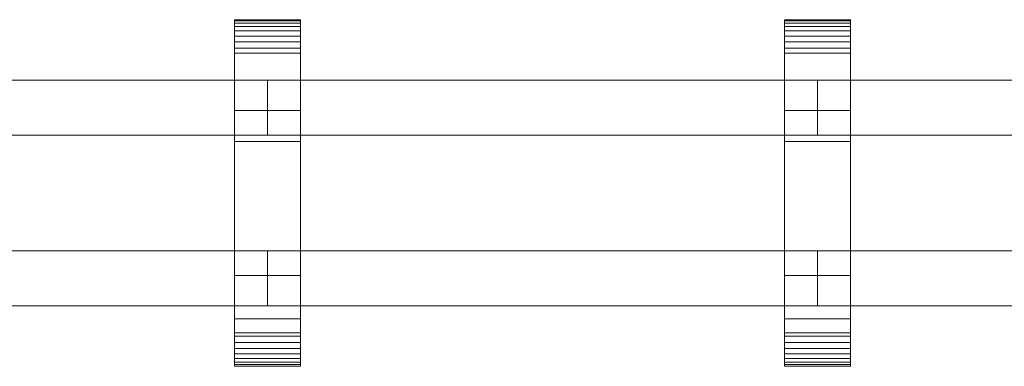
# Model space of a CAD drawing. Units: millimetres. Extents: x 0 to 5807, y -130 to 130.
# Drawn here: x 1413 to 1771, y -63 to 63 of the extents above; entities that cross this region are included whole.
import ezdxf

# ---------------------------------------------------------------- set-up
doc = ezdxf.new("R2010")
doc.units = ezdxf.units.MM
doc.header["$LTSCALE"] = 5.08
doc.layers.add('ﾚｲｵｽ4型006', color=7, linetype='Continuous')

# ---------------------------------------------------------------- blocks, each defined once
blk = doc.blocks.new('U___4型006_dxf')
at = {"color": 250, "linetype": 'Continuous', "lineweight": 15}
for points in [[(1491.25, -63, 1110), (1491.25, 63, 1110), (1515.25, 63, 1110), (1515.25, -63, 1110)], [(1491.25, 63, 1110), (1491.25, 63, 1122.877), (1515.25, 63, 1122.877), (1515.25, 63, 1110)], [(1491.25, 63, 1122.877), (1491.25, 63, 1124.102), (1515.25, 63, 1124.102), (1515.25, 63, 1122.877)], [(1491.25, 63, 1124.102), (1491.25, 62.575, 1126.515), (1515.25, 62.575, 1126.515), (1515.25, 63, 1124.102)], [(1491.25, -62.927, 1124.762), (1491.25, 62.575, 1126.515), (1491.25, 63, 1124.102)], [(1491.25, -63, 1122.877), (1491.25, -62.927, 1124.762), (1491.25, 63, 1124.102)], [(1491.25, -63, 1110), (1491.25, -63, 1122.877), (1491.25, 63, 1110)], [(1491.25, 63, 1110), (1491.25, -63, 1122.877), (1491.25, 63, 1124.102)], [(1491.25, -63, 130), (1515.25, -63, 130), (1515.25, 63, 130), (1491.25, 63, 130)], [(1491.25, 63, 130), (1515.25, 63, 130), (1515.25, 63, 117.123), (1491.25, 63, 117.123)], [(1491.25, 63, 117.123), (1515.25, 63, 117.123), (1515.25, 63, 115.898), (1491.25, 63, 115.898)], [(1491.25, 63, 115.898), (1515.25, 63, 115.898), (1515.25, 62.575, 113.485), (1491.25, 62.575, 113.485)], [(1491.25, -63, 117.123), (1491.25, -63, 130), (1491.25, 63, 130)], [(1491.25, -63, 117.123), (1491.25, 63, 130), (1491.25, 63, 115.898)], [(1491.25, -62.927, 115.238), (1491.25, -63, 117.123), (1491.25, 63, 115.898)], [(1491.25, -62.927, 115.238), (1491.25, 63, 115.898), (1491.25, 62.575, 113.485)], [(1515.25, 30, 130), (1491.25, 30, 130), (1491.25, 63, 130), (1515.25, 63, 130)], [(1491.25, 30, 1110), (1515.25, 30, 1110), (1515.25, 63, 1110), (1491.25, 63, 1110)], [(1515.25, 63, 130), (1491.25, 63, 130), (1491.25, 63, 1110), (1515.25, 63, 1110)], [(1491.25, 63, 130), (1491.25, 30, 130), (1491.25, 30, 1110), (1491.25, 63, 1110)], [(1491.25, 62.575, 1126.515), (1491.25, 61.737, 1128.817), (1515.25, 61.737, 1128.817), (1515.25, 62.575, 1126.515)], [(1491.25, -62.388, 1127.152), (1491.25, 61.737, 1128.817), (1491.25, 62.575, 1126.515)], [(1491.25, -62.927, 1124.762), (1491.25, -62.388, 1127.152), (1491.25, 62.575, 1126.515)], [(1491.25, 62.575, 113.485), (1515.25, 62.575, 113.485), (1515.25, 61.737, 111.183), (1491.25, 61.737, 111.183)], [(1491.25, -62.388, 112.848), (1491.25, -62.927, 115.238), (1491.25, 62.575, 113.485)], [(1491.25, -62.388, 112.848), (1491.25, 62.575, 113.485), (1491.25, 61.737, 111.183)], [(1491.25, 61.737, 1128.817), (1491.25, 60.512, 1130.938), (1515.25, 60.512, 1130.938), (1515.25, 61.737, 1128.817)], [(1491.25, -61.442, 1129.411), (1491.25, 60.512, 1130.938), (1491.25, 61.737, 1128.817)], [(1491.25, -62.388, 1127.152), (1491.25, -61.442, 1129.411), (1491.25, 61.737, 1128.817)], [(1491.25, 61.737, 111.183), (1515.25, 61.737, 111.183), (1515.25, 60.512, 109.062), (1491.25, 60.512, 109.062)], [(1491.25, -61.442, 110.589), (1491.25, -62.388, 112.848), (1491.25, 61.737, 111.183)], [(1491.25, -61.442, 110.589), (1491.25, 61.737, 111.183), (1491.25, 60.512, 109.062)], [(1515.25, 63, 1124.102), (1515.25, 62.575, 1126.515), (1515.25, -62.927, 1124.762)], [(1515.25, 63, 1124.102), (1515.25, -62.927, 1124.762), (1515.25, -63, 1122.877)], [(1515.25, 63, 1110), (1515.25, 63, 1124.102), (1515.25, -63, 1122.877)], [(1515.25, 63, 1110), (1515.25, -63, 1122.877), (1515.25, -63, 1110)], [(1515.25, 63, 130), (1515.25, -63, 130), (1515.25, -63, 117.123)], [(1515.25, 63, 115.898), (1515.25, 63, 130), (1515.25, -63, 117.123)], [(1515.25, 63, 115.898), (1515.25, -63, 117.123), (1515.25, -62.927, 115.238)], [(1515.25, 62.575, 113.485), (1515.25, 63, 115.898), (1515.25, -62.927, 115.238)], [(1515.25, 30, 130), (1515.25, 63, 130), (1515.25, 63, 1110), (1515.25, 30, 1110)], [(1515.25, 62.575, 1126.515), (1515.25, 61.737, 1128.817), (1515.25, -62.388, 1127.152)], [(1515.25, 62.575, 1126.515), (1515.25, -62.388, 1127.152), (1515.25, -62.927, 1124.762)], [(1515.25, 62.575, 113.485), (1515.25, -62.927, 115.238), (1515.25, -62.388, 112.848)], [(1515.25, 61.737, 111.183), (1515.25, 62.575, 113.485), (1515.25, -62.388, 112.848)], [(1515.25, 61.737, 1128.817), (1515.25, 60.512, 1130.938), (1515.25, -61.442, 1129.411)], [(1515.25, 61.737, 1128.817), (1515.25, -61.442, 1129.411), (1515.25, -62.388, 1127.152)], [(1515.25, 61.737, 111.183), (1515.25, -62.388, 112.848), (1515.25, -61.442, 110.589)], [(1515.25, 60.512, 109.062), (1515.25, 61.737, 111.183), (1515.25, -61.442, 110.589)], [(1691.285714, -63, 1110), (1691.285714, 63, 1110), (1715.285714, 63, 1110), (1715.285714, -63, 1110)], [(1691.285714, 63, 1110), (1691.285714, 63, 1122.877), (1715.285714, 63, 1122.877), (1715.285714, 63, 1110)], [(1691.285714, 63, 1122.877), (1691.285714, 63, 1124.102), (1715.285714, 63, 1124.102), (1715.285714, 63, 1122.877)], [(1691.285714, 63, 1124.102), (1691.285714, 62.575, 1126.515), (1715.285714, 62.575, 1126.515), (1715.285714, 63, 1124.102)], [(1691.285714, -62.927, 1124.762), (1691.285714, 62.575, 1126.515), (1691.285714, 63, 1124.102)], [(1691.285714, -63, 1122.877), (1691.285714, -62.927, 1124.762), (1691.285714, 63, 1124.102)], [(1691.285714, -63, 1110), (1691.285714, -63, 1122.877), (1691.285714, 63, 1110)], [(1691.285714, 63, 1110), (1691.285714, -63, 1122.877), (1691.285714, 63, 1124.102)], [(1691.285714, -63, 130), (1715.285714, -63, 130), (1715.285714, 63, 130), (1691.285714, 63, 130)], [(1691.285714, 63, 130), (1715.285714, 63, 130), (1715.285714, 63, 117.123), (1691.285714, 63, 117.123)], [(1691.285714, 63, 117.123), (1715.285714, 63, 117.123), (1715.285714, 63, 115.898), (1691.285714, 63, 115.898)], [(1691.285714, 63, 115.898), (1715.285714, 63, 115.898), (1715.285714, 62.575, 113.485), (1691.285714, 62.575, 113.485)], [(1691.285714, -63, 117.123), (1691.285714, -63, 130), (1691.285714, 63, 130)], [(1691.285714, -63, 117.123), (1691.285714, 63, 130), (1691.285714, 63, 115.898)], [(1691.285714, -62.927, 115.238), (1691.285714, -63, 117.123), (1691.285714, 63, 115.898)], [(1691.285714, -62.927, 115.238), (1691.285714, 63, 115.898), (1691.285714, 62.575, 113.485)], [(1715.285714, 30, 130), (1691.285714, 30, 130), (1691.285714, 63, 130), (1715.285714, 63, 130)], [(1691.285714, 30, 1110), (1715.285714, 30, 1110), (1715.285714, 63, 1110), (1691.285714, 63, 1110)], [(1715.285714, 63, 130), (1691.285714, 63, 130), (1691.285714, 63, 1110), (1715.285714, 63, 1110)], [(1691.285714, 63, 130), (1691.285714, 30, 130), (1691.285714, 30, 1110), (1691.285714, 63, 1110)], [(1691.285714, 62.575, 1126.515), (1691.285714, 61.737, 1128.817), (1715.285714, 61.737, 1128.817), (1715.285714, 62.575, 1126.515)], [(1691.285714, -62.388, 1127.152), (1691.285714, 61.737, 1128.817), (1691.285714, 62.575, 1126.515)], [(1691.285714, -62.927, 1124.762), (1691.285714, -62.388, 1127.152), (1691.285714, 62.575, 1126.515)], [(1691.285714, 62.575, 113.485), (1715.285714, 62.575, 113.485), (1715.285714, 61.737, 111.183), (1691.285714, 61.737, 111.183)], [(1691.285714, -62.388, 112.848), (1691.285714, -62.927, 115.238), (1691.285714, 62.575, 113.485)], [(1691.285714, -62.388, 112.848), (1691.285714, 62.575, 113.485), (1691.285714, 61.737, 111.183)], [(1691.285714, 61.737, 1128.817), (1691.285714, 60.512, 1130.938), (1715.285714, 60.512, 1130.938), (1715.285714, 61.737, 1128.817)], [(1691.285714, -61.442, 1129.411), (1691.285714, 60.512, 1130.938), (1691.285714, 61.737, 1128.817)], [(1691.285714, -62.388, 1127.152), (1691.285714, -61.442, 1129.411), (1691.285714, 61.737, 1128.817)], [(1691.285714, 61.737, 111.183), (1715.285714, 61.737, 111.183), (1715.285714, 60.512, 109.062), (1691.285714, 60.512, 109.062)], [(1691.285714, -61.442, 110.589), (1691.285714, -62.388, 112.848), (1691.285714, 61.737, 111.183)], [(1691.285714, -61.442, 110.589), (1691.285714, 61.737, 111.183), (1691.285714, 60.512, 109.062)], [(1715.285714, 63, 1124.102), (1715.285714, 62.575, 1126.515), (1715.285714, -62.927, 1124.762)], [(1715.285714, 63, 1124.102), (1715.285714, -62.927, 1124.762), (1715.285714, -63, 1122.877)], [(1715.285714, 63, 1110), (1715.285714, 63, 1124.102), (1715.285714, -63, 1122.877)], [(1715.285714, 63, 1110), (1715.285714, -63, 1122.877), (1715.285714, -63, 1110)], [(1715.285714, 63, 130), (1715.285714, -63, 130), (1715.285714, -63, 117.123)], [(1715.285714, 63, 115.898), (1715.285714, 63, 130), (1715.285714, -63, 117.123)], [(1715.285714, 63, 115.898), (1715.285714, -63, 117.123), (1715.285714, -62.927, 115.238)], [(1715.285714, 62.575, 113.485), (1715.285714, 63, 115.898), (1715.285714, -62.927, 115.238)], [(1715.285714, 30, 130), (1715.285714, 63, 130), (1715.285714, 63, 1110), (1715.285714, 30, 1110)], [(1715.285714, 62.575, 1126.515), (1715.285714, 61.737, 1128.817), (1715.285714, -62.388, 1127.152)], [(1715.285714, 62.575, 1126.515), (1715.285714, -62.388, 1127.152), (1715.285714, -62.927, 1124.762)], [(1715.285714, 62.575, 113.485), (1715.285714, -62.927, 115.238), (1715.285714, -62.388, 112.848)], [(1715.285714, 61.737, 111.183), (1715.285714, 62.575, 113.485), (1715.285714, -62.388, 112.848)], [(1715.285714, 61.737, 1128.817), (1715.285714, 60.512, 1130.938), (1715.285714, -61.442, 1129.411)], [(1715.285714, 61.737, 1128.817), (1715.285714, -61.442, 1129.411), (1715.285714, -62.388, 1127.152)], [(1715.285714, 61.737, 111.183), (1715.285714, -62.388, 112.848), (1715.285714, -61.442, 110.589)], [(1715.285714, 60.512, 109.062), (1715.285714, 61.737, 111.183), (1715.285714, -61.442, 110.589)], [(1491.25, 60.512, 1130.938), (1491.25, 58.937, 1132.815), (1515.25, 58.937, 1132.815), (1515.25, 60.512, 1130.938)], [(1491.25, -60.118, 1131.473), (1491.25, 58.937, 1132.815), (1491.25, 60.512, 1130.938)], [(1491.25, -61.442, 1129.411), (1491.25, -60.118, 1131.473), (1491.25, 60.512, 1130.938)], [(1491.25, 60.512, 109.062), (1515.25, 60.512, 109.062), (1515.25, 58.937, 107.185), (1491.25, 58.937, 107.185)], [(1491.25, -60.118, 108.527), (1491.25, -61.442, 110.589), (1491.25, 60.512, 109.062)], [(1491.25, -60.118, 108.527), (1491.25, 60.512, 109.062), (1491.25, 58.937, 107.185)], [(1491.25, 58.937, 1132.815), (1491.25, 57.061, 1134.389), (1515.25, 57.061, 1134.389), (1515.25, 58.937, 1132.815)], [(1491.25, -58.457, 1133.273), (1491.25, 57.061, 1134.389), (1491.25, 58.937, 1132.815)], [(1491.25, -60.118, 1131.473), (1491.25, -58.457, 1133.273), (1491.25, 58.937, 1132.815)], [(1491.25, 58.937, 107.185), (1515.25, 58.937, 107.185), (1515.25, 57.061, 105.611), (1491.25, 57.061, 105.611)], [(1491.25, -58.457, 106.727), (1491.25, -60.118, 108.527), (1491.25, 58.937, 107.185)], [(1491.25, -58.457, 106.727), (1491.25, 58.937, 107.185), (1491.25, 57.061, 105.611)], [(1515.25, 60.512, 1130.938), (1515.25, 58.937, 1132.815), (1515.25, -60.118, 1131.473)], [(1515.25, 60.512, 1130.938), (1515.25, -60.118, 1131.473), (1515.25, -61.442, 1129.411)], [(1515.25, 60.512, 109.062), (1515.25, -61.442, 110.589), (1515.25, -60.118, 108.527)], [(1515.25, 58.937, 107.185), (1515.25, 60.512, 109.062), (1515.25, -60.118, 108.527)], [(1515.25, 58.937, 1132.815), (1515.25, 57.061, 1134.389), (1515.25, -58.457, 1133.273)], [(1515.25, 58.937, 1132.815), (1515.25, -58.457, 1133.273), (1515.25, -60.118, 1131.473)], [(1515.25, 58.937, 107.185), (1515.25, -60.118, 108.527), (1515.25, -58.457, 106.727)], [(1515.25, 57.061, 105.611), (1515.25, 58.937, 107.185), (1515.25, -58.457, 106.727)], [(1691.285714, 60.512, 1130.938), (1691.285714, 58.937, 1132.815), (1715.285714, 58.937, 1132.815), (1715.285714, 60.512, 1130.938)], [(1691.285714, -60.118, 1131.473), (1691.285714, 58.937, 1132.815), (1691.285714, 60.512, 1130.938)], [(1691.285714, -61.442, 1129.411), (1691.285714, -60.118, 1131.473), (1691.285714, 60.512, 1130.938)], [(1691.285714, 60.512, 109.062), (1715.285714, 60.512, 109.062), (1715.285714, 58.937, 107.185), (1691.285714, 58.937, 107.185)], [(1691.285714, -60.118, 108.527), (1691.285714, -61.442, 110.589), (1691.285714, 60.512, 109.062)], [(1691.285714, -60.118, 108.527), (1691.285714, 60.512, 109.062), (1691.285714, 58.937, 107.185)], [(1691.285714, 58.937, 1132.815), (1691.285714, 57.061, 1134.389), (1715.285714, 57.061, 1134.389), (1715.285714, 58.937, 1132.815)], [(1691.285714, -58.457, 1133.273), (1691.285714, 57.061, 1134.389), (1691.285714, 58.937, 1132.815)], [(1691.285714, -60.118, 1131.473), (1691.285714, -58.457, 1133.273), (1691.285714, 58.937, 1132.815)], [(1691.285714, 58.937, 107.185), (1715.285714, 58.937, 107.185), (1715.285714, 57.061, 105.611), (1691.285714, 57.061, 105.611)], [(1691.285714, -58.457, 106.727), (1691.285714, -60.118, 108.527), (1691.285714, 58.937, 107.185)], [(1691.285714, -58.457, 106.727), (1691.285714, 58.937, 107.185), (1691.285714, 57.061, 105.611)], [(1715.285714, 60.512, 1130.938), (1715.285714, 58.937, 1132.815), (1715.285714, -60.118, 1131.473)], [(1715.285714, 60.512, 1130.938), (1715.285714, -60.118, 1131.473), (1715.285714, -61.442, 1129.411)], [(1715.285714, 60.512, 109.062), (1715.285714, -61.442, 110.589), (1715.285714, -60.118, 108.527)], [(1715.285714, 58.937, 107.185), (1715.285714, 60.512, 109.062), (1715.285714, -60.118, 108.527)], [(1715.285714, 58.937, 1132.815), (1715.285714, 57.061, 1134.389), (1715.285714, -58.457, 1133.273)], [(1715.285714, 58.937, 1132.815), (1715.285714, -58.457, 1133.273), (1715.285714, -60.118, 1131.473)], [(1715.285714, 58.937, 107.185), (1715.285714, -60.118, 108.527), (1715.285714, -58.457, 106.727)], [(1715.285714, 57.061, 105.611), (1715.285714, 58.937, 107.185), (1715.285714, -58.457, 106.727)], [(1491.25, 57.061, 1134.389), (1491.25, 54.939, 1135.614), (1515.25, 54.939, 1135.614), (1515.25, 57.061, 1134.389)], [(1491.25, -56.508, 1134.757), (1491.25, 54.939, 1135.614), (1491.25, 57.061, 1134.389)], [(1491.25, -58.457, 1133.273), (1491.25, -56.508, 1134.757), (1491.25, 57.061, 1134.389)], [(1491.25, 57.061, 105.611), (1515.25, 57.061, 105.611), (1515.25, 54.939, 104.386), (1491.25, 54.939, 104.386)], [(1491.25, -56.508, 105.243), (1491.25, -58.457, 106.727), (1491.25, 57.061, 105.611)], [(1491.25, -56.508, 105.243), (1491.25, 57.061, 105.611), (1491.25, 54.939, 104.386)], [(1491.25, 54.939, 1135.614), (1491.25, 52.637, 1136.452), (1515.25, 52.637, 1136.452), (1515.25, 54.939, 1135.614)], [(1491.25, -54.331, 1135.88), (1491.25, 52.637, 1136.452), (1491.25, 54.939, 1135.614)], [(1491.25, -56.508, 1134.757), (1491.25, -54.331, 1135.88), (1491.25, 54.939, 1135.614)], [(1491.25, 54.939, 104.386), (1515.25, 54.939, 104.386), (1515.25, 52.637, 103.548), (1491.25, 52.637, 103.548)], [(1491.25, -54.331, 104.12), (1491.25, -56.508, 105.243), (1491.25, 54.939, 104.386)], [(1491.25, -54.331, 104.12), (1491.25, 54.939, 104.386), (1491.25, 52.637, 103.548)], [(1515.25, 57.061, 1134.389), (1515.25, 54.939, 1135.614), (1515.25, -56.508, 1134.757)], [(1515.25, 57.061, 1134.389), (1515.25, -56.508, 1134.757), (1515.25, -58.457, 1133.273)], [(1515.25, 57.061, 105.611), (1515.25, -58.457, 106.727), (1515.25, -56.508, 105.243)], [(1515.25, 54.939, 104.386), (1515.25, 57.061, 105.611), (1515.25, -56.508, 105.243)], [(1515.25, 54.939, 1135.614), (1515.25, 52.637, 1136.452), (1515.25, -54.331, 1135.88)], [(1515.25, 54.939, 1135.614), (1515.25, -54.331, 1135.88), (1515.25, -56.508, 1134.757)], [(1515.25, 54.939, 104.386), (1515.25, -56.508, 105.243), (1515.25, -54.331, 104.12)], [(1515.25, 52.637, 103.548), (1515.25, 54.939, 104.386), (1515.25, -54.331, 104.12)], [(1691.285714, 57.061, 1134.389), (1691.285714, 54.939, 1135.614), (1715.285714, 54.939, 1135.614), (1715.285714, 57.061, 1134.389)], [(1691.285714, -56.508, 1134.757), (1691.285714, 54.939, 1135.614), (1691.285714, 57.061, 1134.389)], [(1691.285714, -58.457, 1133.273), (1691.285714, -56.508, 1134.757), (1691.285714, 57.061, 1134.389)], [(1691.285714, 57.061, 105.611), (1715.285714, 57.061, 105.611), (1715.285714, 54.939, 104.386), (1691.285714, 54.939, 104.386)], [(1691.285714, -56.508, 105.243), (1691.285714, -58.457, 106.727), (1691.285714, 57.061, 105.611)], [(1691.285714, -56.508, 105.243), (1691.285714, 57.061, 105.611), (1691.285714, 54.939, 104.386)], [(1691.285714, 54.939, 1135.614), (1691.285714, 52.637, 1136.452), (1715.285714, 52.637, 1136.452), (1715.285714, 54.939, 1135.614)], [(1691.285714, -54.331, 1135.88), (1691.285714, 52.637, 1136.452), (1691.285714, 54.939, 1135.614)], [(1691.285714, -56.508, 1134.757), (1691.285714, -54.331, 1135.88), (1691.285714, 54.939, 1135.614)], [(1691.285714, 54.939, 104.386), (1715.285714, 54.939, 104.386), (1715.285714, 52.637, 103.548), (1691.285714, 52.637, 103.548)], [(1691.285714, -54.331, 104.12), (1691.285714, -56.508, 105.243), (1691.285714, 54.939, 104.386)], [(1691.285714, -54.331, 104.12), (1691.285714, 54.939, 104.386), (1691.285714, 52.637, 103.548)], [(1715.285714, 57.061, 1134.389), (1715.285714, 54.939, 1135.614), (1715.285714, -56.508, 1134.757)], [(1715.285714, 57.061, 1134.389), (1715.285714, -56.508, 1134.757), (1715.285714, -58.457, 1133.273)], [(1715.285714, 57.061, 105.611), (1715.285714, -58.457, 106.727), (1715.285714, -56.508, 105.243)], [(1715.285714, 54.939, 104.386), (1715.285714, 57.061, 105.611), (1715.285714, -56.508, 105.243)], [(1715.285714, 54.939, 1135.614), (1715.285714, 52.637, 1136.452), (1715.285714, -54.331, 1135.88)], [(1715.285714, 54.939, 1135.614), (1715.285714, -54.331, 1135.88), (1715.285714, -56.508, 1134.757)], [(1715.285714, 54.939, 104.386), (1715.285714, -56.508, 105.243), (1715.285714, -54.331, 104.12)], [(1715.285714, 52.637, 103.548), (1715.285714, 54.939, 104.386), (1715.285714, -54.331, 104.12)], [(1491.25, 52.637, 1136.452), (1491.25, 50.777, 1136.764), (1515.25, 50.777, 1136.764), (1515.25, 52.637, 1136.452)], [(1491.25, -51.992, 1136.609), (1491.25, 50.777, 1136.764), (1491.25, 52.637, 1136.452)], [(1491.25, -54.331, 1135.88), (1491.25, -51.992, 1136.609), (1491.25, 52.637, 1136.452)], [(1491.25, 52.637, 103.548), (1515.25, 52.637, 103.548), (1515.25, 50.777, 103.236), (1491.25, 50.777, 103.236)], [(1491.25, -51.992, 103.391), (1491.25, -54.331, 104.12), (1491.25, 52.637, 103.548)], [(1491.25, -50.777, 103.236), (1491.25, -51.992, 103.391), (1491.25, 52.637, 103.548)], [(1491.25, -50.777, 103.236), (1491.25, 52.637, 103.548), (1491.25, 50.777, 103.236)], [(1491.25, 50.777, 1136.764), (1491.25, 18.747, 1140.863), (1515.25, 18.747, 1140.863), (1515.25, 50.777, 1136.764)], [(1491.25, -50.777, 1136.764), (1491.25, 18.747, 1140.863), (1491.25, 50.777, 1136.764)], [(1491.25, -51.992, 1136.609), (1491.25, -50.777, 1136.764), (1491.25, 50.777, 1136.764)], [(1491.25, 50.777, 103.236), (1515.25, 50.777, 103.236), (1515.25, 18.747, 99.137), (1491.25, 18.747, 99.137)], [(1491.25, -45.799, 101.321), (1491.25, -50.777, 103.236), (1491.25, 50.777, 103.236)], [(1491.25, 18.747, 99.137), (1491.25, -45.799, 101.321), (1491.25, 50.777, 103.236)], [(1515.25, 52.637, 1136.452), (1515.25, 50.777, 1136.764), (1515.25, -51.992, 1136.609)], [(1515.25, 52.637, 1136.452), (1515.25, -51.992, 1136.609), (1515.25, -54.331, 1135.88)], [(1515.25, 52.637, 103.548), (1515.25, -54.331, 104.12), (1515.25, -51.992, 103.391)], [(1515.25, 50.777, 103.236), (1515.25, 52.637, 103.548), (1515.25, -51.992, 103.391)], [(1515.25, 50.777, 1136.764), (1515.25, 18.747, 1140.863), (1515.25, -45.799, 1138.679)], [(1515.25, 50.777, 1136.764), (1515.25, -45.799, 1138.679), (1515.25, -50.777, 1136.764)], [(1515.25, 50.777, 1136.764), (1515.25, -50.777, 1136.764), (1515.25, -51.992, 1136.609)], [(1515.25, 50.777, 103.236), (1515.25, -51.992, 103.391), (1515.25, -50.777, 103.236)], [(1515.25, 50.777, 103.236), (1515.25, -50.777, 103.236), (1515.25, -45.799, 101.321)], [(1515.25, 18.747, 99.137), (1515.25, 50.777, 103.236), (1515.25, -45.799, 101.321)], [(1691.285714, 52.637, 1136.452), (1691.285714, 50.777, 1136.764), (1715.285714, 50.777, 1136.764), (1715.285714, 52.637, 1136.452)], [(1691.285714, -51.992, 1136.609), (1691.285714, 50.777, 1136.764), (1691.285714, 52.637, 1136.452)], [(1691.285714, -54.331, 1135.88), (1691.285714, -51.992, 1136.609), (1691.285714, 52.637, 1136.452)], [(1691.285714, 52.637, 103.548), (1715.285714, 52.637, 103.548), (1715.285714, 50.777, 103.236), (1691.285714, 50.777, 103.236)], [(1691.285714, -51.992, 103.391), (1691.285714, -54.331, 104.12), (1691.285714, 52.637, 103.548)], [(1691.285714, -50.777, 103.236), (1691.285714, -51.992, 103.391), (1691.285714, 52.637, 103.548)], [(1691.285714, -50.777, 103.236), (1691.285714, 52.637, 103.548), (1691.285714, 50.777, 103.236)], [(1691.285714, 50.777, 1136.764), (1691.285714, 18.747, 1140.863), (1715.285714, 18.747, 1140.863), (1715.285714, 50.777, 1136.764)], [(1691.285714, -50.777, 1136.764), (1691.285714, 18.747, 1140.863), (1691.285714, 50.777, 1136.764)], [(1691.285714, -51.992, 1136.609), (1691.285714, -50.777, 1136.764), (1691.285714, 50.777, 1136.764)], [(1691.285714, 50.777, 103.236), (1715.285714, 50.777, 103.236), (1715.285714, 18.747, 99.137), (1691.285714, 18.747, 99.137)], [(1691.285714, -45.799, 101.321), (1691.285714, -50.777, 103.236), (1691.285714, 50.777, 103.236)], [(1691.285714, 18.747, 99.137), (1691.285714, -45.799, 101.321), (1691.285714, 50.777, 103.236)], [(1715.285714, 52.637, 1136.452), (1715.285714, 50.777, 1136.764), (1715.285714, -51.992, 1136.609)], [(1715.285714, 52.637, 1136.452), (1715.285714, -51.992, 1136.609), (1715.285714, -54.331, 1135.88)], [(1715.285714, 52.637, 103.548), (1715.285714, -54.331, 104.12), (1715.285714, -51.992, 103.391)], [(1715.285714, 50.777, 103.236), (1715.285714, 52.637, 103.548), (1715.285714, -51.992, 103.391)], [(1715.285714, 50.777, 1136.764), (1715.285714, 18.747, 1140.863), (1715.285714, -45.799, 1138.679)], [(1715.285714, 50.777, 1136.764), (1715.285714, -45.799, 1138.679), (1715.285714, -50.777, 1136.764)], [(1715.285714, 50.777, 1136.764), (1715.285714, -50.777, 1136.764), (1715.285714, -51.992, 1136.609)], [(1715.285714, 50.777, 103.236), (1715.285714, -51.992, 103.391), (1715.285714, -50.777, 103.236)], [(1715.285714, 50.777, 103.236), (1715.285714, -50.777, 103.236), (1715.285714, -45.799, 101.321)], [(1715.285714, 18.747, 99.137), (1715.285714, 50.777, 103.236), (1715.285714, -45.799, 101.321)], [(1503.25, 41, 647), (1303.214286, 41, 254), (1303.214286, 21, 254), (1503.25, 21, 647)], [(1303.214286, 41, 210), (1503.25, 41, 603), (1503.25, 21, 603), (1303.214286, 21, 210)], [(1503.25, 41, 603), (1303.214286, 41, 210), (1303.214286, 41, 254), (1503.25, 41, 647)], [(1503.25, 41, 1039), (1303.214286, 41, 646), (1303.214286, 21, 646), (1503.25, 21, 1039)], [(1303.214286, 41, 602), (1503.25, 41, 995), (1503.25, 21, 995), (1303.214286, 21, 602)], [(1503.25, 41, 995), (1303.214286, 41, 602), (1303.214286, 41, 646), (1503.25, 41, 1039)], [(1503.25, 41, 603), (1503.25, 41, 647), (1503.25, 21, 647), (1503.25, 21, 603)], [(1503.25, 41, 995), (1503.25, 41, 1039), (1503.25, 21, 1039), (1503.25, 21, 995)], [(1703.285714, 41, 647), (1503.25, 41, 254), (1503.25, 21, 254), (1703.285714, 21, 647)], [(1503.25, 41, 254), (1503.25, 41, 210), (1503.25, 21, 210), (1503.25, 21, 254)], [(1503.25, 41, 210), (1703.285714, 41, 603), (1703.285714, 21, 603), (1503.25, 21, 210)], [(1703.285714, 41, 603), (1503.25, 41, 210), (1503.25, 41, 254), (1703.285714, 41, 647)], [(1703.285714, 41, 1039), (1503.25, 41, 646), (1503.25, 21, 646), (1703.285714, 21, 1039)], [(1503.25, 41, 646), (1503.25, 41, 602), (1503.25, 21, 602), (1503.25, 21, 646)], [(1503.25, 41, 602), (1703.285714, 41, 995), (1703.285714, 21, 995), (1503.25, 21, 602)], [(1703.285714, 41, 995), (1503.25, 41, 602), (1503.25, 41, 646), (1703.285714, 41, 1039)], [(1703.285714, 41, 603), (1703.285714, 41, 647), (1703.285714, 21, 647), (1703.285714, 21, 603)], [(1703.285714, 41, 995), (1703.285714, 41, 1039), (1703.285714, 21, 1039), (1703.285714, 21, 995)], [(1903.321429, 41, 647), (1703.285714, 41, 254), (1703.285714, 21, 254), (1903.321429, 21, 647)], [(1703.285714, 41, 254), (1703.285714, 41, 210), (1703.285714, 21, 210), (1703.285714, 21, 254)], [(1703.285714, 41, 210), (1903.321429, 41, 603), (1903.321429, 21, 603), (1703.285714, 21, 210)], [(1903.321429, 41, 603), (1703.285714, 41, 210), (1703.285714, 41, 254), (1903.321429, 41, 647)], [(1903.321429, 41, 1039), (1703.285714, 41, 646), (1703.285714, 21, 646), (1903.321429, 21, 1039)], [(1703.285714, 41, 646), (1703.285714, 41, 602), (1703.285714, 21, 602), (1703.285714, 21, 646)], [(1703.285714, 41, 602), (1903.321429, 41, 995), (1903.321429, 21, 995), (1703.285714, 21, 602)], [(1903.321429, 41, 995), (1703.285714, 41, 602), (1703.285714, 41, 646), (1903.321429, 41, 1039)], [(1491.25, 30, 130), (1515.25, 30, 130), (1515.25, 30, 1110), (1491.25, 30, 1110)], [(1691.285714, 30, 130), (1715.285714, 30, 130), (1715.285714, 30, 1110), (1691.285714, 30, 1110)], [(1503.25, 21, 603), (1503.25, 21, 647), (1303.214286, 21, 254), (1303.214286, 21, 210)], [(1503.25, 21, 995), (1503.25, 21, 1039), (1303.214286, 21, 646), (1303.214286, 21, 602)], [(1491.25, 18.747, 1140.863), (1491.25, -45.799, 1138.679), (1515.25, -45.799, 1138.679), (1515.25, 18.747, 1140.863)], [(1491.25, -50.777, 1136.764), (1491.25, -45.799, 1138.679), (1491.25, 18.747, 1140.863)], [(1491.25, 18.747, 99.137), (1515.25, 18.747, 99.137), (1515.25, -45.799, 101.321), (1491.25, -45.799, 101.321)], [(1703.285714, 21, 603), (1703.285714, 21, 647), (1503.25, 21, 254), (1503.25, 21, 210)], [(1703.285714, 21, 995), (1703.285714, 21, 1039), (1503.25, 21, 646), (1503.25, 21, 602)], [(1691.285714, 18.747, 1140.863), (1691.285714, -45.799, 1138.679), (1715.285714, -45.799, 1138.679), (1715.285714, 18.747, 1140.863)], [(1691.285714, -50.777, 1136.764), (1691.285714, -45.799, 1138.679), (1691.285714, 18.747, 1140.863)], [(1691.285714, 18.747, 99.137), (1715.285714, 18.747, 99.137), (1715.285714, -45.799, 101.321), (1691.285714, -45.799, 101.321)], [(1903.321429, 21, 603), (1903.321429, 21, 647), (1703.285714, 21, 254), (1703.285714, 21, 210)], [(1903.321429, 21, 995), (1903.321429, 21, 1039), (1703.285714, 21, 646), (1703.285714, 21, 602)], [(1503.25, -21, 254), (1303.214286, -21, 647), (1303.214286, -41, 647), (1503.25, -41, 254)], [(1303.214286, -21, 603), (1503.25, -21, 210), (1503.25, -41, 210), (1303.214286, -41, 603)], [(1503.25, -21, 210), (1303.214286, -21, 603), (1303.214286, -21, 647), (1503.25, -21, 254)], [(1503.25, -21, 646), (1303.214286, -21, 1039), (1303.214286, -41, 1039), (1503.25, -41, 646)], [(1303.214286, -21, 995), (1503.25, -21, 602), (1503.25, -41, 602), (1303.214286, -41, 995)], [(1503.25, -21, 602), (1303.214286, -21, 995), (1303.214286, -21, 1039), (1503.25, -21, 646)], [(1503.25, -21, 210), (1503.25, -21, 254), (1503.25, -41, 254), (1503.25, -41, 210)], [(1503.25, -21, 602), (1503.25, -21, 646), (1503.25, -41, 646), (1503.25, -41, 602)], [(1703.285714, -21, 254), (1503.25, -21, 647), (1503.25, -41, 647), (1703.285714, -41, 254)], [(1503.25, -21, 647), (1503.25, -21, 603), (1503.25, -41, 603), (1503.25, -41, 647)], [(1503.25, -21, 603), (1703.285714, -21, 210), (1703.285714, -41, 210), (1503.25, -41, 603)], [(1703.285714, -21, 210), (1503.25, -21, 603), (1503.25, -21, 647), (1703.285714, -21, 254)], [(1703.285714, -21, 646), (1503.25, -21, 1039), (1503.25, -41, 1039), (1703.285714, -41, 646)], [(1503.25, -21, 1039), (1503.25, -21, 995), (1503.25, -41, 995), (1503.25, -41, 1039)], [(1503.25, -21, 995), (1703.285714, -21, 602), (1703.285714, -41, 602), (1503.25, -41, 995)], [(1703.285714, -21, 602), (1503.25, -21, 995), (1503.25, -21, 1039), (1703.285714, -21, 646)], [(1703.285714, -21, 210), (1703.285714, -21, 254), (1703.285714, -41, 254), (1703.285714, -41, 210)], [(1703.285714, -21, 602), (1703.285714, -21, 646), (1703.285714, -41, 646), (1703.285714, -41, 602)], [(1903.321429, -21, 254), (1703.285714, -21, 647), (1703.285714, -41, 647), (1903.321429, -41, 254)], [(1703.285714, -21, 647), (1703.285714, -21, 603), (1703.285714, -41, 603), (1703.285714, -41, 647)], [(1703.285714, -21, 603), (1903.321429, -21, 210), (1903.321429, -41, 210), (1703.285714, -41, 603)], [(1903.321429, -21, 210), (1703.285714, -21, 603), (1703.285714, -21, 647), (1903.321429, -21, 254)], [(1903.321429, -21, 646), (1703.285714, -21, 1039), (1703.285714, -41, 1039), (1903.321429, -41, 646)], [(1703.285714, -21, 1039), (1703.285714, -21, 995), (1703.285714, -41, 995), (1703.285714, -41, 1039)], [(1703.285714, -21, 995), (1903.321429, -21, 602), (1903.321429, -41, 602), (1703.285714, -41, 995)], [(1903.321429, -21, 602), (1703.285714, -21, 995), (1703.285714, -21, 1039), (1903.321429, -21, 646)], [(1515.25, -63, 130), (1491.25, -63, 130), (1491.25, -30, 130), (1515.25, -30, 130)], [(1491.25, -63, 1110), (1515.25, -63, 1110), (1515.25, -30, 1110), (1491.25, -30, 1110)], [(1515.25, -30, 130), (1491.25, -30, 130), (1491.25, -30, 1110), (1515.25, -30, 1110)], [(1491.25, -30, 130), (1491.25, -63, 130), (1491.25, -63, 1110), (1491.25, -30, 1110)], [(1515.25, -63, 130), (1515.25, -30, 130), (1515.25, -30, 1110), (1515.25, -63, 1110)], [(1715.285714, -63, 130), (1691.285714, -63, 130), (1691.285714, -30, 130), (1715.285714, -30, 130)], [(1691.285714, -63, 1110), (1715.285714, -63, 1110), (1715.285714, -30, 1110), (1691.285714, -30, 1110)], [(1715.285714, -30, 130), (1691.285714, -30, 130), (1691.285714, -30, 1110), (1715.285714, -30, 1110)], [(1691.285714, -30, 130), (1691.285714, -63, 130), (1691.285714, -63, 1110), (1691.285714, -30, 1110)], [(1715.285714, -63, 130), (1715.285714, -30, 130), (1715.285714, -30, 1110), (1715.285714, -63, 1110)], [(1503.25, -41, 210), (1503.25, -41, 254), (1303.214286, -41, 647), (1303.214286, -41, 603)], [(1503.25, -41, 602), (1503.25, -41, 646), (1303.214286, -41, 1039), (1303.214286, -41, 995)], [(1703.285714, -41, 210), (1703.285714, -41, 254), (1503.25, -41, 647), (1503.25, -41, 603)], [(1703.285714, -41, 602), (1703.285714, -41, 646), (1503.25, -41, 1039), (1503.25, -41, 995)], [(1903.321429, -41, 210), (1903.321429, -41, 254), (1703.285714, -41, 647), (1703.285714, -41, 603)], [(1903.321429, -41, 602), (1903.321429, -41, 646), (1703.285714, -41, 1039), (1703.285714, -41, 995)], [(1491.25, -45.799, 1138.679), (1491.25, -50.777, 1136.764), (1515.25, -50.777, 1136.764), (1515.25, -45.799, 1138.679)], [(1491.25, -45.799, 101.321), (1515.25, -45.799, 101.321), (1515.25, -50.777, 103.236), (1491.25, -50.777, 103.236)], [(1691.285714, -45.799, 1138.679), (1691.285714, -50.777, 1136.764), (1715.285714, -50.777, 1136.764), (1715.285714, -45.799, 1138.679)], [(1691.285714, -45.799, 101.321), (1715.285714, -45.799, 101.321), (1715.285714, -50.777, 103.236), (1691.285714, -50.777, 103.236)], [(1491.25, -50.777, 1136.764), (1491.25, -51.992, 1136.609), (1515.25, -51.992, 1136.609), (1515.25, -50.777, 1136.764)], [(1491.25, -50.777, 103.236), (1515.25, -50.777, 103.236), (1515.25, -51.992, 103.391), (1491.25, -51.992, 103.391)], [(1491.25, -51.992, 1136.609), (1491.25, -54.331, 1135.88), (1515.25, -54.331, 1135.88), (1515.25, -51.992, 1136.609)], [(1491.25, -51.992, 103.391), (1515.25, -51.992, 103.391), (1515.25, -54.331, 104.12), (1491.25, -54.331, 104.12)], [(1691.285714, -50.777, 1136.764), (1691.285714, -51.992, 1136.609), (1715.285714, -51.992, 1136.609), (1715.285714, -50.777, 1136.764)], [(1691.285714, -50.777, 103.236), (1715.285714, -50.777, 103.236), (1715.285714, -51.992, 103.391), (1691.285714, -51.992, 103.391)], [(1691.285714, -51.992, 1136.609), (1691.285714, -54.331, 1135.88), (1715.285714, -54.331, 1135.88), (1715.285714, -51.992, 1136.609)], [(1691.285714, -51.992, 103.391), (1715.285714, -51.992, 103.391), (1715.285714, -54.331, 104.12), (1691.285714, -54.331, 104.12)], [(1491.25, -54.331, 1135.88), (1491.25, -56.508, 1134.757), (1515.25, -56.508, 1134.757), (1515.25, -54.331, 1135.88)], [(1491.25, -54.331, 104.12), (1515.25, -54.331, 104.12), (1515.25, -56.508, 105.243), (1491.25, -56.508, 105.243)], [(1491.25, -56.508, 1134.757), (1491.25, -58.457, 1133.273), (1515.25, -58.457, 1133.273), (1515.25, -56.508, 1134.757)], [(1491.25, -56.508, 105.243), (1515.25, -56.508, 105.243), (1515.25, -58.457, 106.727), (1491.25, -58.457, 106.727)], [(1691.285714, -54.331, 1135.88), (1691.285714, -56.508, 1134.757), (1715.285714, -56.508, 1134.757), (1715.285714, -54.331, 1135.88)], [(1691.285714, -54.331, 104.12), (1715.285714, -54.331, 104.12), (1715.285714, -56.508, 105.243), (1691.285714, -56.508, 105.243)], [(1691.285714, -56.508, 1134.757), (1691.285714, -58.457, 1133.273), (1715.285714, -58.457, 1133.273), (1715.285714, -56.508, 1134.757)], [(1691.285714, -56.508, 105.243), (1715.285714, -56.508, 105.243), (1715.285714, -58.457, 106.727), (1691.285714, -58.457, 106.727)], [(1491.25, -58.457, 1133.273), (1491.25, -60.118, 1131.473), (1515.25, -60.118, 1131.473), (1515.25, -58.457, 1133.273)], [(1491.25, -58.457, 106.727), (1515.25, -58.457, 106.727), (1515.25, -60.118, 108.527), (1491.25, -60.118, 108.527)], [(1491.25, -60.118, 1131.473), (1491.25, -61.442, 1129.411), (1515.25, -61.442, 1129.411), (1515.25, -60.118, 1131.473)], [(1491.25, -60.118, 108.527), (1515.25, -60.118, 108.527), (1515.25, -61.442, 110.589), (1491.25, -61.442, 110.589)], [(1691.285714, -58.457, 1133.273), (1691.285714, -60.118, 1131.473), (1715.285714, -60.118, 1131.473), (1715.285714, -58.457, 1133.273)], [(1691.285714, -58.457, 106.727), (1715.285714, -58.457, 106.727), (1715.285714, -60.118, 108.527), (1691.285714, -60.118, 108.527)], [(1691.285714, -60.118, 1131.473), (1691.285714, -61.442, 1129.411), (1715.285714, -61.442, 1129.411), (1715.285714, -60.118, 1131.473)], [(1691.285714, -60.118, 108.527), (1715.285714, -60.118, 108.527), (1715.285714, -61.442, 110.589), (1691.285714, -61.442, 110.589)], [(1491.25, -61.442, 1129.411), (1491.25, -62.388, 1127.152), (1515.25, -62.388, 1127.152), (1515.25, -61.442, 1129.411)], [(1491.25, -61.442, 110.589), (1515.25, -61.442, 110.589), (1515.25, -62.388, 112.848), (1491.25, -62.388, 112.848)], [(1491.25, -62.388, 1127.152), (1491.25, -62.927, 1124.762), (1515.25, -62.927, 1124.762), (1515.25, -62.388, 1127.152)], [(1491.25, -62.388, 112.848), (1515.25, -62.388, 112.848), (1515.25, -62.927, 115.238), (1491.25, -62.927, 115.238)], [(1491.25, -62.927, 1124.762), (1491.25, -63, 1122.877), (1515.25, -63, 1122.877), (1515.25, -62.927, 1124.762)], [(1491.25, -62.927, 115.238), (1515.25, -62.927, 115.238), (1515.25, -63, 117.123), (1491.25, -63, 117.123)], [(1491.25, -63, 1122.877), (1491.25, -63, 1110), (1515.25, -63, 1110), (1515.25, -63, 1122.877)], [(1491.25, -63, 117.123), (1515.25, -63, 117.123), (1515.25, -63, 130), (1491.25, -63, 130)], [(1491.25, -63, 130), (1515.25, -63, 130), (1515.25, -63, 1110), (1491.25, -63, 1110)], [(1691.285714, -61.442, 1129.411), (1691.285714, -62.388, 1127.152), (1715.285714, -62.388, 1127.152), (1715.285714, -61.442, 1129.411)], [(1691.285714, -61.442, 110.589), (1715.285714, -61.442, 110.589), (1715.285714, -62.388, 112.848), (1691.285714, -62.388, 112.848)], [(1691.285714, -62.388, 1127.152), (1691.285714, -62.927, 1124.762), (1715.285714, -62.927, 1124.762), (1715.285714, -62.388, 1127.152)], [(1691.285714, -62.388, 112.848), (1715.285714, -62.388, 112.848), (1715.285714, -62.927, 115.238), (1691.285714, -62.927, 115.238)], [(1691.285714, -62.927, 1124.762), (1691.285714, -63, 1122.877), (1715.285714, -63, 1122.877), (1715.285714, -62.927, 1124.762)], [(1691.285714, -62.927, 115.238), (1715.285714, -62.927, 115.238), (1715.285714, -63, 117.123), (1691.285714, -63, 117.123)], [(1691.285714, -63, 1122.877), (1691.285714, -63, 1110), (1715.285714, -63, 1110), (1715.285714, -63, 1122.877)], [(1691.285714, -63, 117.123), (1715.285714, -63, 117.123), (1715.285714, -63, 130), (1691.285714, -63, 130)], [(1691.285714, -63, 130), (1715.285714, -63, 130), (1715.285714, -63, 1110), (1691.285714, -63, 1110)]]:
    blk.add_3dface(points, dxfattribs=at)

msp = doc.modelspace()

# ---------------------------------------------------------------- block references
at = {"layer": 'ﾚｲｵｽ4型006', "color": 7}
msp.add_blockref('U___4型006_dxf', (0, 0), dxfattribs=at)

doc.saveas('drawing.dxf')
